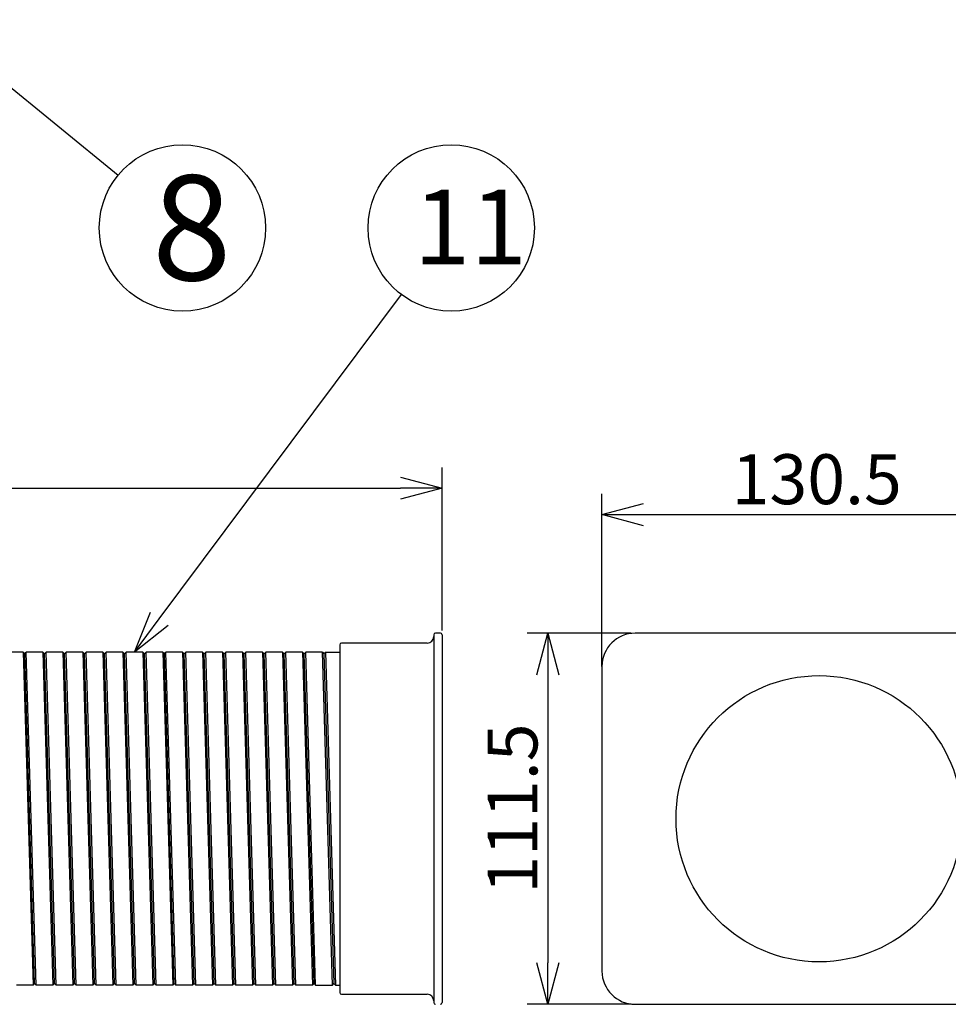
# Model space of a CAD drawing. Units: inches. Extents: x 325 to 735, y -623 to -343.
# Drawn here: x 404 to 460, y -559 to -500 of the extents above; entities that cross this region are included whole.
import ezdxf

# ---------------------------------------------------------------- set-up
doc = ezdxf.new("R2010")
doc.units = ezdxf.units.IN
doc.styles.get("Standard").update_dxf_attribs({"font": 'txt.shx', "bigfont": 'bigfont.shx'})
doc.styles.add('高4.5', font='txt.shx', dxfattribs={"height": 4.5, "bigfont": 'bigfont.shx'})
doc.styles.add('高6.3', font='txt.shx', dxfattribs={"height": 6.3, "bigfont": 'bigfont.shx'})

msp = doc.modelspace()

# ---------------------------------------------------------------- linework, layer by layer
for p, q in [((382.463, -486.633), (410.399, -509.497)), ((412.879, -536.156), (427.437, -516.669)), ((429.88, -536.859), (429.88, -527.047)), ((358.68, -528.297), (427.38, -528.297)), ((439.493, -539.009), (439.493, -528.634)), ((441.993, -529.884), (463.093, -529.884)), ((441.243, -537.009), (434.986, -537.009)), ((404.685, -538.159), (403.683, -538.159)), ((404.685, -538.159), (405.285, -558.159)), ((404.685, -538.159), (404.784, -538.257)), ((404.784, -538.257), (404.883, -538.159)), ((405.384, -558.06), (404.784, -538.257)), ((405.885, -538.159), (404.883, -538.159)), ((405.483, -558.159), (404.883, -538.159)), ((405.885, -538.159), (406.485, -558.159)), ((405.885, -538.159), (405.984, -538.257)), ((405.984, -538.257), (406.082, -538.159)), ((406.584, -558.06), (405.984, -538.257)), ((407.085, -538.159), (406.082, -538.159)), ((406.682, -558.159), (406.082, -538.159)), ((407.085, -538.159), (407.685, -558.159)), ((407.085, -538.159), (407.183, -538.257)), ((407.183, -538.257), (407.282, -538.159)), ((407.783, -558.06), (407.183, -538.257)), ((408.284, -538.159), (407.282, -538.159)), ((407.882, -558.159), (407.282, -538.159)), ((408.284, -538.159), (408.885, -558.159)), ((408.284, -538.159), (408.383, -538.257)), ((408.383, -538.257), (408.482, -538.159)), ((408.983, -558.06), (408.383, -538.257)), ((409.484, -538.159), (408.482, -538.159)), ((409.082, -558.159), (408.482, -538.159)), ((409.484, -538.159), (410.084, -558.159)), ((409.484, -538.159), (409.583, -538.257)), ((409.583, -538.257), (409.682, -538.159)), ((410.183, -558.06), (409.583, -538.257)), ((410.684, -538.159), (409.682, -538.159)), ((410.282, -558.159), (409.682, -538.159)), ((410.684, -538.159), (411.284, -558.159)), ((410.684, -538.159), (410.783, -538.257)), ((410.783, -538.257), (410.881, -538.159)), ((411.383, -558.06), (410.783, -538.257)), ((411.884, -538.159), (410.881, -538.159)), ((411.481, -558.159), (410.881, -538.159)), ((411.884, -538.159), (412.484, -558.159)), ((411.884, -538.159), (411.982, -538.257)), ((411.982, -538.257), (412.081, -538.159)), ((412.582, -558.06), (411.982, -538.257)), ((413.083, -538.159), (412.081, -538.159)), ((412.681, -558.159), (412.081, -538.159)), ((413.083, -538.159), (413.684, -558.159)), ((413.083, -538.159), (413.182, -538.257)), ((413.182, -538.257), (413.281, -538.159)), ((413.782, -558.06), (413.182, -538.257)), ((414.283, -538.159), (413.281, -538.159)), ((413.881, -558.159), (413.281, -538.159)), ((414.283, -538.159), (414.883, -558.159)), ((414.283, -538.159), (414.382, -538.257)), ((414.382, -538.257), (414.481, -538.159)), ((414.982, -558.06), (414.382, -538.257)), ((415.483, -538.159), (414.481, -538.159)), ((415.081, -558.159), (414.481, -538.159)), ((415.483, -538.159), (416.083, -558.159)), ((415.483, -538.159), (415.582, -538.257)), ((415.582, -538.257), (415.68, -538.159)), ((416.182, -558.06), (415.582, -538.257)), ((416.683, -538.159), (415.68, -538.159)), ((416.28, -558.159), (415.68, -538.159)), ((416.683, -538.159), (417.283, -558.159)), ((416.683, -538.159), (416.781, -538.257)), ((416.781, -538.257), (416.88, -538.159)), ((417.381, -558.06), (416.781, -538.257)), ((417.882, -538.159), (416.88, -538.159)), ((417.48, -558.159), (416.88, -538.159)), ((417.882, -538.159), (418.483, -558.159)), ((417.882, -538.159), (417.981, -538.257)), ((417.981, -538.257), (418.08, -538.159)), ((418.581, -558.06), (417.981, -538.257)), ((419.082, -538.159), (418.08, -538.159)), ((418.68, -558.159), (418.08, -538.159)), ((419.082, -538.159), (419.682, -558.159)), ((419.082, -538.159), (419.181, -538.257)), ((419.181, -538.257), (419.28, -538.159)), ((419.781, -558.06), (419.181, -538.257)), ((420.282, -538.159), (419.28, -538.159)), ((419.88, -558.159), (419.28, -538.159)), ((420.282, -538.159), (420.882, -558.159)), ((420.282, -538.159), (420.381, -538.257)), ((420.381, -538.257), (420.479, -538.159)), ((420.981, -558.06), (420.381, -538.257)), ((421.482, -538.159), (420.479, -538.159)), ((421.079, -558.159), (420.479, -538.159)), ((421.482, -538.159), (422.082, -558.159)), ((421.482, -538.159), (421.58, -538.257)), ((421.58, -538.257), (421.679, -538.159)), ((422.18, -558.06), (421.58, -538.257)), ((422.279, -558.159), (421.679, -538.159)), ((422.682, -538.159), (421.679, -538.159)), ((423.282, -558.159), (422.682, -538.159)), ((422.682, -538.159), (422.78, -538.257)), ((422.78, -538.257), (422.879, -538.159)), ((422.78, -538.257), (423.38, -558.06)), ((422.879, -538.159), (423.479, -558.159)), ((422.879, -538.159), (423.73, -538.159)), ((436.236, -539.509), (436.236, -556.809)), ((405.285, -558.159), (404.283, -558.159)), ((405.285, -558.159), (405.384, -558.06)), ((405.384, -558.06), (405.483, -558.159)), ((406.485, -558.159), (405.483, -558.159)), ((406.485, -558.159), (406.584, -558.06)), ((406.584, -558.06), (406.682, -558.159)), ((407.685, -558.159), (406.682, -558.159)), ((407.685, -558.159), (407.783, -558.06)), ((407.783, -558.06), (407.882, -558.159)), ((408.885, -558.159), (407.882, -558.159)), ((408.885, -558.159), (408.983, -558.06)), ((408.983, -558.06), (409.082, -558.159)), ((410.084, -558.159), (409.082, -558.159)), ((410.084, -558.159), (410.183, -558.06)), ((410.183, -558.06), (410.282, -558.159)), ((411.284, -558.159), (410.282, -558.159)), ((411.284, -558.159), (411.383, -558.06)), ((411.383, -558.06), (411.481, -558.159)), ((412.484, -558.159), (411.481, -558.159)), ((412.484, -558.159), (412.582, -558.06)), ((412.582, -558.06), (412.681, -558.159)), ((413.684, -558.159), (412.681, -558.159)), ((413.684, -558.159), (413.782, -558.06)), ((413.782, -558.06), (413.881, -558.159)), ((414.883, -558.159), (413.881, -558.159)), ((414.883, -558.159), (414.982, -558.06)), ((414.982, -558.06), (415.081, -558.159)), ((416.083, -558.159), (415.081, -558.159)), ((416.083, -558.159), (416.182, -558.06)), ((416.182, -558.06), (416.28, -558.159)), ((417.283, -558.159), (416.28, -558.159)), ((417.283, -558.159), (417.381, -558.06)), ((417.381, -558.06), (417.48, -558.159)), ((418.483, -558.159), (417.48, -558.159)), ((418.483, -558.159), (418.581, -558.06)), ((418.581, -558.06), (418.68, -558.159)), ((419.682, -558.159), (418.68, -558.159)), ((419.682, -558.159), (419.781, -558.06)), ((419.781, -558.06), (419.88, -558.159)), ((420.882, -558.159), (419.88, -558.159)), ((420.882, -558.159), (420.981, -558.06)), ((420.981, -558.06), (421.079, -558.159)), ((422.082, -558.159), (421.079, -558.159)), ((422.082, -558.159), (422.18, -558.06)), ((422.18, -558.06), (422.279, -558.159)), ((422.279, -558.159), (423.282, -558.159)), ((423.282, -558.159), (423.38, -558.06)), ((423.38, -558.06), (423.479, -558.159)), ((423.479, -558.159), (423.73, -558.159)), ((441.243, -559.309), (434.986, -559.309))]:
    msp.add_line(p, q)
at = {"color": 0, "linetype": 'ByBlock', "lineweight": -2}
for p, q in [((427.38, -527.627), (429.88, -528.297)), ((429.88, -528.297), (427.38, -528.967)), ((429.88, -528.297), (427.38, -528.297)), ((439.493, -529.884), (441.993, -529.214)), ((441.993, -530.554), (439.493, -529.884)), ((439.493, -529.884), (441.993, -529.884)), ((411.383, -538.159), (412.342, -535.755)), ((411.383, -538.159), (412.879, -536.156)), ((413.415, -536.557), (411.383, -538.159)), ((435.566, -539.509), (436.236, -537.009)), ((436.236, -537.009), (436.906, -539.509)), ((436.236, -537.009), (436.236, -539.509)), ((436.236, -559.309), (435.566, -556.809)), ((436.906, -556.809), (436.236, -559.309)), ((436.236, -559.309), (436.236, -556.809))]:
    msp.add_line(p, q, dxfattribs=at)
at = {"color": 3}
for p, q in [((429.38, -537.109), (429.38, -559.209)), ((429.78, -537.009), (429.48, -537.009)), ((429.88, -537.109), (429.88, -559.209)), ((463.593, -537.009), (441.493, -537.009)), ((423.73, -537.709), (423.73, -558.609)), ((428.98, -537.609), (423.83, -537.609)), ((439.493, -539.009), (439.493, -557.309)), ((423.83, -558.709), (428.98, -558.709)), ((441.493, -559.309), (463.593, -559.309))]:
    msp.add_line(p, q, dxfattribs=at)
for centre in [(414.269, -512.664), (430.429, -512.664)]:
    msp.add_circle(centre, 5)
msp.add_circle((452.543, -548.159), 8.6, dxfattribs=at)
for centre, radius, start, end in [((429.48, -537.109), 0.1, 90, 180), ((429.78, -537.109), 0.1, 0, 90), ((441.493, -539.009), 2, 90, 180), ((423.83, -537.709), 0.1, 90, 180), ((428.98, -537.209), 0.4, 270, 0), ((441.493, -557.309), 2, 180, 270), ((423.83, -558.609), 0.1, 180, 270), ((428.98, -559.109), 0.4, 0, 90), ((429.48, -559.209), 0.1, 180, 270), ((429.78, -559.209), 0.1, 270, 0)]:
    msp.add_arc(centre, radius, start, end, dxfattribs=at)

# ---------------------------------------------------------------- texts
at = {"color": 4}
for s, height, style, p in [('8', 6.3, '高6.3', (412.446, -515.801)), ('11', 4.5, '高4.5', (428.178, -514.853))]:
    msp.add_text(s, height=height, dxfattribs=dict(at, style=style)).set_placement(p)
msp.add_text('130.5', height=3, dxfattribs=at).set_placement((447.293, -529.259))
msp.add_text('111.5', height=3, rotation=90, dxfattribs=at).set_placement((435.611, -552.659))

doc.saveas('drawing.dxf')
